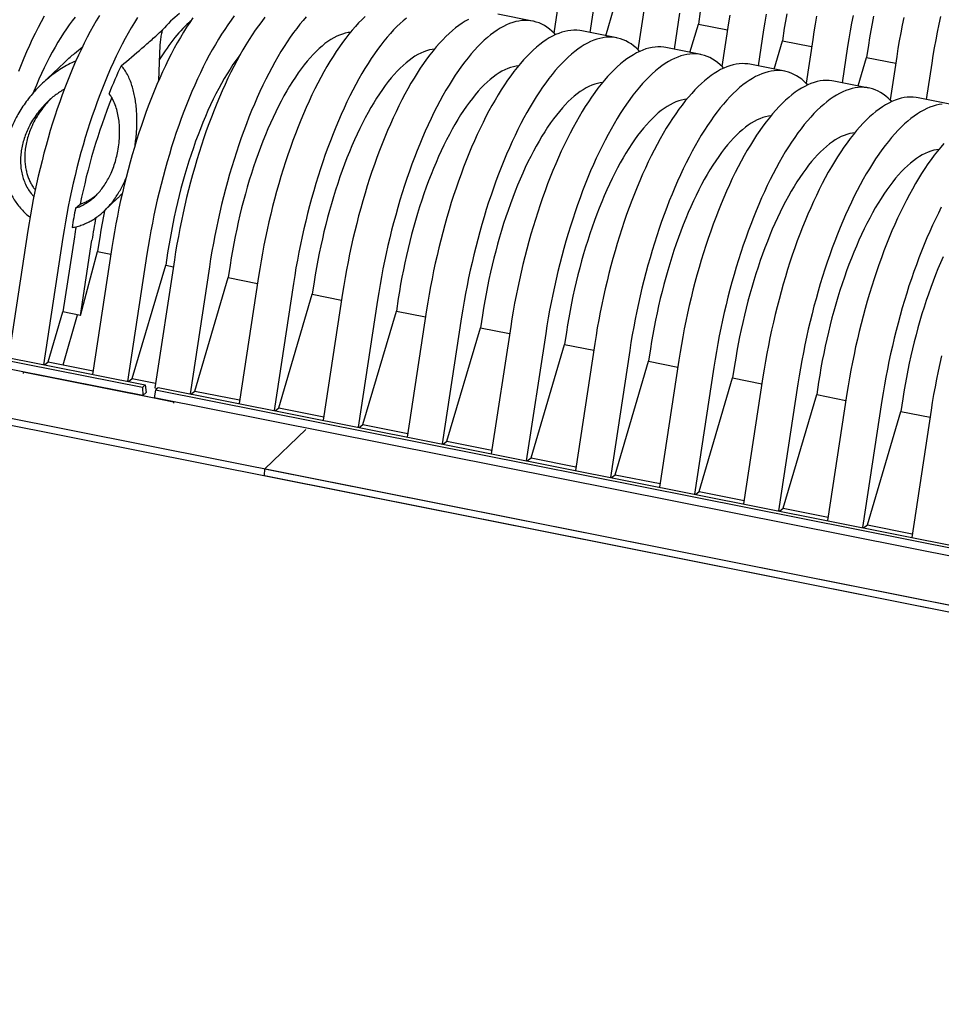
# Model space of a CAD drawing. Units: millimetres. Extents: x 349 to 14763, y 245 to 8947.
# Drawn here: x 6940 to 7480, y 3600 to 4176 of the extents above; entities that cross this region are included whole.
import ezdxf

# ---------------------------------------------------------------- set-up
doc = ezdxf.new("R2010")
doc.units = ezdxf.units.MM
doc.header["$LTSCALE"] = 35

msp = doc.modelspace()

# ---------------------------------------------------------------- linework, layer by layer
at = {"color": 7, "linetype": 'Continuous', "lineweight": 25}
for p, q in [((7256.76, 4193.45), (7252.87, 4167.98)), ((7277.21, 4189.38), (7273.99, 4168.27)), ((7283.34, 4166.41), (7288.24, 4183.02)), ((7305.94, 4183.67), (7302.05, 4158.19)), ((7240.49, 4174.94), (7220.04, 4179.01)), ((7326.4, 4179.6), (7323.18, 4158.49)), ((7338.53, 4180.51), (7337.42, 4173.23)), ((7332.53, 4156.63), (7337.42, 4173.23)), ((7337.42, 4173.23), (7354.5, 4169.83)), ((7355.12, 4173.88), (7351.24, 4148.41)), ((7289.68, 4165.15), (7269.22, 4169.22)), ((7375.58, 4169.81), (7372.36, 4148.7)), ((7387.71, 4170.72), (7386.6, 4163.45)), ((7381.71, 4146.84), (7386.6, 4163.45)), ((7386.6, 4163.45), (7403.69, 4160.05)), ((7404.31, 4164.1), (7400.42, 4138.62)), ((7424.76, 4160.03), (7421.54, 4138.92)), ((7436.9, 4160.94), (7435.79, 4153.66)), ((7338.86, 4155.37), (7318.4, 4159.44)), ((7453.49, 4154.31), (7449.6, 4128.84)), ((6966.57, 4150.76), (6953.31, 4138.16)), ((7388.04, 4145.58), (7367.59, 4149.65)), ((7430.89, 4137.06), (7435.79, 4153.66)), ((7435.79, 4153.66), (7452.87, 4150.26)), ((7473.95, 4150.24), (7470.73, 4129.13)), ((7437.23, 4135.8), (7416.77, 4139.87)), ((7486.41, 4126.01), (7465.95, 4130.08)), ((7012.19, 3960.5), (6196.27, 4122.84)), ((6197.93, 4124.41), (7013.85, 3962.08)), ((7012.36, 3955.79), (6195.65, 4118.28)), ((6260.25, 4076.84), (7883.93, 3753.79)), ((6260.21, 4072.82), (7883.89, 3749.77)), ((6973.11, 4065.58), (6975.81, 4067.86)), ((6989.89, 4063.9), (6997.64, 4071.26)), ((6945.18, 4052.36), (6933.84, 3977.99)), ((6965.64, 4048.29), (6954.3, 3973.92)), ((6972.42, 4048.8), (6965.7, 4004.74)), ((6975.95, 4002.71), (6982.67, 4046.76)), ((6987.08, 4047.35), (6985.97, 4040.07)), ((6975.95, 4002.71), (6985.97, 4040.07)), ((6994.36, 4042.57), (6983.02, 3968.21)), ((6985.97, 4040.07), (6993.74, 4038.53)), ((7014.82, 4038.5), (7003.48, 3964.14)), ((7026.95, 4039.42), (7025.84, 4032.14)), ((7030.91, 4035.3), (7019.48, 3960.31)), ((7006.28, 3965.74), (7025.84, 4032.14)), ((7025.84, 4032.14), (7030.29, 4031.25)), ((7051.37, 4031.23), (7040.03, 3956.87)), ((7063.5, 4032.14), (7062.39, 4024.87)), ((7042.83, 3958.47), (7062.39, 4024.87)), ((7062.39, 4024.87), (7079.48, 4021.47)), ((7080.09, 4025.52), (7068.75, 3951.15)), ((7100.55, 4021.45), (7089.21, 3947.08)), ((7112.68, 4022.36), (7111.57, 4015.08)), ((7129.28, 4015.73), (7117.94, 3941.37)), ((7092.01, 3948.68), (7111.57, 4015.08)), ((7111.57, 4015.08), (7128.66, 4011.68)), ((7149.73, 4011.66), (7138.39, 3937.3)), ((7161.87, 4012.57), (7160.76, 4005.3)), ((6957.09, 3975.53), (6965.7, 4004.74)), ((6975.95, 4002.71), (6965.7, 4004.74)), ((7141.19, 3938.9), (7160.76, 4005.3)), ((7160.76, 4005.3), (7177.84, 4001.9)), ((7178.46, 4005.95), (7167.12, 3931.58)), ((6965.86, 3973.78), (6974.12, 4003.07)), ((7198.92, 4001.88), (7187.58, 3927.51)), ((7211.05, 4002.79), (7209.94, 3995.51)), ((7190.37, 3929.11), (7209.94, 3995.51)), ((7209.94, 3995.51), (7227.02, 3992.11)), ((7227.64, 3996.16), (7216.3, 3921.8)), ((7260.23, 3993), (7259.12, 3985.73)), ((7248.1, 3992.09), (7236.76, 3917.72)), ((7239.56, 3919.33), (7259.12, 3985.73)), ((7259.12, 3985.73), (7276.21, 3982.33)), ((7276.82, 3986.37), (7265.49, 3912.01)), ((7297.28, 3982.3), (7285.94, 3907.94)), ((7309.42, 3983.22), (7308.31, 3975.94)), ((6954.87, 3973.81), (6957.09, 3975.53)), ((6957.09, 3975.53), (6983.34, 3970.3)), ((7288.74, 3909.54), (7308.31, 3975.94)), ((7308.31, 3975.94), (7325.39, 3972.54)), ((7326.01, 3976.59), (7314.67, 3902.22)), ((6942.42, 3969.71), (6942.41, 3968.81)), ((6942.42, 3969.71), (7019.13, 3954.44)), ((6965.86, 3973.78), (6983.34, 3970.3)), ((7346.47, 3972.52), (7335.13, 3898.15)), ((7358.6, 3973.43), (7357.49, 3966.15)), ((7004.05, 3964.02), (7006.28, 3965.74)), ((7006.28, 3965.74), (7019.89, 3963.03)), ((7337.92, 3899.76), (7357.49, 3966.15)), ((7357.49, 3966.15), (7374.57, 3962.76)), ((7375.19, 3966.8), (7363.85, 3892.44)), ((7407.78, 3963.65), (7406.67, 3956.37)), ((7013.85, 3962.08), (7012.19, 3960.5)), ((7012.19, 3960.5), (7012.36, 3955.79)), ((7013.85, 3962.08), (7014.37, 3957.7)), ((7019.75, 3959), (7019.13, 3954.44)), ((7019.48, 3960.31), (7020.84, 3960.04)), ((7019.75, 3959), (7021.4, 3960.57)), ((7835.67, 3796.66), (7019.75, 3959)), ((7021.4, 3960.57), (7837.32, 3798.24)), ((7040.6, 3956.75), (7042.83, 3958.47)), ((7042.83, 3958.47), (7069.07, 3953.25)), ((7395.65, 3962.73), (7384.31, 3888.37)), ((7014.37, 3957.7), (7012.36, 3955.79)), ((7012.36, 3955.79), (7030.41, 3952.2)), ((7835.84, 3791.95), (7019.13, 3954.44)), ((7030.41, 3952.2), (7030.4, 3951.31)), ((7387.11, 3889.97), (7406.67, 3956.37)), ((7406.67, 3956.37), (7423.76, 3952.97)), ((7424.37, 3957.02), (7413.04, 3882.65)), ((7444.83, 3952.95), (7433.49, 3878.58)), ((7456.97, 3953.86), (7455.86, 3946.58)), ((7089.78, 3946.97), (7092.01, 3948.68)), ((7092.01, 3948.68), (7118.26, 3943.46)), ((7436.29, 3880.18), (7455.86, 3946.58)), ((7455.86, 3946.58), (7472.94, 3943.18)), ((7473.56, 3947.23), (7462.22, 3872.87)), ((7107.82, 3935.9), (7083.73, 3913)), ((7138.97, 3937.18), (7141.19, 3938.9)), ((7141.19, 3938.9), (7167.44, 3933.68)), ((7188.15, 3927.4), (7190.37, 3929.11)), ((7190.37, 3929.11), (7216.62, 3923.89)), ((7237.33, 3917.61), (7239.56, 3919.33)), ((7239.56, 3919.33), (7265.81, 3914.1)), ((7083.68, 3908.98), (7083.73, 3913)), ((7083.73, 3913), (8707.41, 3589.95)), ((7083.68, 3908.98), (8707.37, 3585.93)), ((7286.52, 3907.83), (7288.74, 3909.54)), ((7288.74, 3909.54), (7314.99, 3904.32)), ((7335.7, 3898.04), (7337.92, 3899.76)), ((7337.92, 3899.76), (7364.17, 3894.53)), ((7384.88, 3888.25), (7387.11, 3889.97)), ((7387.11, 3889.97), (7413.36, 3884.75)), ((7434.07, 3878.47), (7436.29, 3880.18)), ((7436.29, 3880.18), (7462.54, 3874.96))]:
    msp.add_line(p, q, dxfattribs=at)
at = {"color": 7, "linetype": 'Continuous', "lineweight": 25, "flags": 128}
for points in [[(6954.69, 4177.75), (6952.92, 4174.52), (6951.17, 4171.19), (6949.44, 4167.78), (6947.74, 4164.28), (6946.06, 4160.69), (6944.4, 4157.02), (6942.78, 4153.27), (6941.18, 4149.45), (6939.61, 4145.55)], [(6987.02, 4178.21), (6985.21, 4175.17), (6983.42, 4172.04), (6981.65, 4168.81), (6979.9, 4165.48), (6978.17, 4162.06), (6976.46, 4158.56), (6974.78, 4154.97), (6973.13, 4151.3), (6971.5, 4147.55), (6969.9, 4143.73), (6968.33, 4139.83), (6966.8, 4135.87), (6965.29, 4131.84), (6963.82, 4127.75), (6962.39, 4123.6), (6960.99, 4119.4), (6959.63, 4115.15), (6958.31, 4110.85), (6957.03, 4106.5), (6955.79, 4102.12), (6954.6, 4097.7), (6953.45, 4093.24), (6952.34, 4088.76), (6951.27, 4084.26), (6950.26, 4079.73), (6949.29, 4075.19), (6948.37, 4070.63), (6947.49, 4066.07), (6946.67, 4061.5), (6945.9, 4056.93), (6945.18, 4052.36)], [(6972.85, 4177.32), (6971.14, 4175.14), (6969.43, 4172.85), (6967.73, 4170.45), (6966.05, 4167.94), (6964.37, 4165.32), (6962.72, 4162.6), (6961.07, 4159.78), (6959.45, 4156.86), (6957.85, 4153.85), (6956.26, 4150.75), (6954.7, 4147.55), (6953.17, 4144.28), (6951.66, 4140.92), (6950.18, 4137.48), (6948.73, 4133.97), (6948.31, 4132.94)], [(7009.3, 4177.07), (7007.47, 4174.14), (7005.67, 4171.1), (7003.88, 4167.97), (7002.11, 4164.73), (7000.36, 4161.41), (6998.63, 4157.99), (6996.92, 4154.49), (6995.24, 4150.9), (6993.59, 4147.23), (6991.96, 4143.48), (6990.36, 4139.66), (6988.79, 4135.76), (6987.25, 4131.8), (6985.75, 4127.77), (6984.28, 4123.68), (6982.85, 4119.53), (6981.45, 4115.33), (6980.09, 4111.08), (6978.77, 4106.78), (6977.49, 4102.43), (6976.25, 4098.05), (6975.06, 4093.63), (6973.9, 4089.17), (6972.79, 4084.69), (6971.73, 4080.19), (6970.72, 4075.66), (6969.75, 4071.12), (6968.82, 4066.56), (6967.95, 4062), (6967.13, 4057.43), (6966.36, 4052.86), (6965.64, 4048.29)], [(7041.7, 4176.92), (7039.86, 4174.19), (7038.02, 4171.36), (7036.2, 4168.42), (7034.39, 4165.39), (7032.6, 4162.25), (7030.83, 4159.02), (7029.08, 4155.69), (7027.35, 4152.28), (7025.65, 4148.77), (7023.97, 4145.19), (7022.31, 4141.52), (7020.68, 4137.77), (7019.09, 4133.94), (7017.52, 4130.05), (7015.98, 4126.09), (7014.48, 4122.06), (7013.01, 4117.97), (7011.57, 4113.82), (7010.18, 4109.61), (7008.82, 4105.36), (7007.5, 4101.06), (7006.22, 4096.72), (7004.98, 4092.33), (7003.78, 4087.91), (7002.63, 4083.46), (7001.52, 4078.98), (7000.46, 4074.47), (6999.44, 4069.94), (6998.47, 4065.4), (6997.55, 4060.85), (6996.68, 4056.28), (6995.86, 4051.71), (6995.08, 4047.14), (6994.36, 4042.57)], [(7065.89, 4177.97), (7064.02, 4175.46), (7062.16, 4172.84), (7060.31, 4170.12), (7058.48, 4167.29), (7056.66, 4164.35), (7054.85, 4161.32), (7053.06, 4158.18), (7051.29, 4154.95), (7049.54, 4151.62), (7047.81, 4148.21), (7046.1, 4144.7), (7044.42, 4141.12), (7042.77, 4137.45), (7041.14, 4133.7), (7039.54, 4129.87), (7037.97, 4125.98), (7036.44, 4122.02), (7034.93, 4117.99), (7033.46, 4113.9), (7032.03, 4109.75), (7030.63, 4105.54), (7029.27, 4101.29), (7027.95, 4096.99), (7026.67, 4092.64), (7025.43, 4088.26), (7024.24, 4083.84), (7023.09, 4079.39), (7021.98, 4074.91), (7020.91, 4070.4), (7019.9, 4065.87), (7018.93, 4061.33), (7018.01, 4056.78), (7017.14, 4052.21), (7016.31, 4047.64), (7015.54, 4043.07), (7014.82, 4038.5)], [(7083.86, 4177.15), (7081.98, 4174.76), (7080.11, 4172.26), (7078.25, 4169.64), (7076.41, 4166.92), (7074.57, 4164.09), (7072.75, 4161.15), (7070.94, 4158.12), (7069.15, 4154.98), (7067.38, 4151.75), (7065.63, 4148.42), (7063.9, 4145.01), (7062.2, 4141.5), (7060.52, 4137.91), (7058.86, 4134.24), (7057.23, 4130.5), (7055.63, 4126.67), (7054.07, 4122.78), (7052.53, 4118.81), (7051.03, 4114.78), (7049.56, 4110.69), (7048.12, 4106.55), (7046.72, 4102.34), (7045.37, 4098.09), (7044.04, 4093.79), (7042.77, 4089.44), (7041.53, 4085.06), (7040.33, 4080.64), (7039.18, 4076.19), (7038.07, 4071.7), (7037.01, 4067.2), (7035.99, 4062.67), (7035.02, 4058.13), (7034.1, 4053.57), (7033.23, 4049.01), (7032.4, 4044.44), (7031.63, 4039.87), (7030.91, 4035.3)], [(7108.08, 4177.52), (7106.2, 4175.36), (7104.31, 4173.08), (7102.44, 4170.69), (7100.57, 4168.19), (7098.71, 4165.57), (7096.86, 4162.85), (7095.03, 4160.02), (7093.21, 4157.08), (7091.4, 4154.05), (7089.61, 4150.91), (7087.84, 4147.68), (7086.09, 4144.35), (7084.36, 4140.94), (7082.65, 4137.43), (7080.97, 4133.84), (7079.32, 4130.17), (7077.69, 4126.43), (7076.09, 4122.6), (7074.52, 4118.71), (7072.99, 4114.74), (7071.48, 4110.71), (7070.01, 4106.62), (7068.58, 4102.48), (7067.18, 4098.27), (7065.82, 4094.02), (7064.5, 4089.72), (7063.22, 4085.37), (7061.98, 4080.99), (7060.79, 4076.57), (7059.63, 4072.12), (7058.53, 4067.63), (7057.46, 4063.13), (7056.45, 4058.6), (7055.48, 4054.06), (7054.56, 4049.5), (7053.68, 4044.94), (7052.86, 4040.37), (7052.09, 4035.8), (7051.37, 4031.23)], [(7142.48, 4177.56), (7140.59, 4175.76), (7138.7, 4173.84), (7136.81, 4171.8), (7134.92, 4169.65), (7133.04, 4167.37), (7131.16, 4164.98), (7129.3, 4162.47), (7127.44, 4159.86), (7125.59, 4157.13), (7123.75, 4154.3), (7121.93, 4151.37), (7120.12, 4148.33), (7118.34, 4145.19), (7116.56, 4141.96), (7114.81, 4138.64), (7113.09, 4135.22), (7111.38, 4131.72), (7109.7, 4128.13), (7108.04, 4124.46), (7106.42, 4120.71), (7104.82, 4116.89), (7103.25, 4112.99), (7101.71, 4109.03), (7100.21, 4105), (7098.74, 4100.91), (7097.3, 4096.76), (7095.91, 4092.56), (7094.55, 4088.3), (7093.23, 4084), (7091.95, 4079.66), (7090.71, 4075.27), (7089.51, 4070.85), (7088.36, 4066.4), (7087.25, 4061.92), (7086.19, 4057.41), (7085.17, 4052.89), (7084.2, 4048.34), (7083.28, 4043.79), (7082.41, 4039.22), (7081.59, 4034.66), (7080.81, 4030.08), (7080.09, 4025.52)], [(7355.84, 4178.45), (7355.12, 4173.88)], [(7377.07, 4178.95), (7376.3, 4174.38), (7375.58, 4169.81)], [(7389.1, 4179.14), (7388.38, 4174.93), (7387.71, 4170.72)], [(7406.62, 4177.8), (7405.8, 4173.23), (7405.03, 4168.66), (7404.31, 4164.1)], [(7427.95, 4178.3), (7427.08, 4173.73), (7426.26, 4169.16), (7425.48, 4164.59), (7424.76, 4160.03)], [(7439.87, 4177.77), (7439.05, 4173.57), (7438.28, 4169.36), (7437.56, 4165.15), (7436.9, 4160.94)], [(7457.6, 4177.14), (7456.68, 4172.58), (7455.81, 4168.02), (7454.98, 4163.45), (7454.21, 4158.88), (7453.49, 4154.31)], [(7479.03, 4177.61), (7478.06, 4173.07), (7477.13, 4168.51), (7476.26, 4163.95), (7475.44, 4159.38), (7474.67, 4154.81), (7473.95, 4150.24)], [(7166.7, 4176.71), (7164.82, 4175.16), (7162.93, 4173.49), (7161.04, 4171.69), (7159.15, 4169.77), (7157.26, 4167.73), (7155.38, 4165.58), (7153.5, 4163.3), (7151.62, 4160.91), (7149.75, 4158.4), (7147.89, 4155.79), (7146.05, 4153.06), (7144.21, 4150.23), (7142.39, 4147.3), (7140.58, 4144.26), (7138.79, 4141.12), (7137.02, 4137.89), (7135.27, 4134.57), (7133.54, 4131.15), (7131.84, 4127.65), (7130.16, 4124.06), (7128.5, 4120.39), (7126.87, 4116.64), (7125.27, 4112.82), (7123.71, 4108.92), (7122.17, 4104.96), (7120.67, 4100.93), (7119.2, 4096.84), (7117.76, 4092.69), (7116.36, 4088.49), (7115.01, 4084.23), (7113.69, 4079.93), (7112.41, 4075.59), (7111.17, 4071.2), (7109.97, 4066.78), (7108.82, 4062.33), (7107.71, 4057.85), (7106.65, 4053.34), (7105.63, 4048.82), (7104.66, 4044.27), (7103.74, 4039.72), (7102.87, 4035.15), (7102.04, 4030.58), (7101.27, 4026.01), (7100.55, 4021.45)], [(7202.89, 4175.89), (7201.04, 4174.86), (7199.18, 4173.7), (7197.31, 4172.41), (7195.43, 4170.99), (7193.55, 4169.44), (7191.66, 4167.77), (7189.77, 4165.98), (7187.88, 4164.06), (7185.99, 4162.02), (7184.1, 4159.86), (7182.22, 4157.58), (7180.35, 4155.19), (7178.48, 4152.69), (7176.62, 4150.07), (7174.77, 4147.35), (7172.94, 4144.52), (7171.11, 4141.58), (7169.31, 4138.54), (7167.52, 4135.41), (7165.75, 4132.18), (7164, 4128.85), (7162.27, 4125.44), (7160.56, 4121.93), (7158.88, 4118.34), (7157.23, 4114.67), (7155.6, 4110.93), (7154, 4107.1), (7152.43, 4103.21), (7150.9, 4099.24), (7149.39, 4095.21), (7147.92, 4091.12), (7146.49, 4086.97), (7145.09, 4082.77), (7143.73, 4078.52), (7142.41, 4074.22), (7141.13, 4069.87), (7139.89, 4065.49), (7138.7, 4061.07), (7137.54, 4056.61), (7136.44, 4052.13), (7135.37, 4047.63), (7134.36, 4043.1), (7133.39, 4038.56), (7132.47, 4034), (7131.59, 4029.44), (7130.77, 4024.87), (7130, 4020.3), (7129.28, 4015.73)], [(7253.84, 4166.98), (7253.18, 4167.67), (7251.77, 4169.02), (7250.33, 4170.25), (7248.85, 4171.34), (7247.33, 4172.3), (7245.78, 4173.14), (7244.2, 4173.84), (7242.6, 4174.41), (7240.96, 4174.84), (7239.3, 4175.14), (7237.61, 4175.31), (7235.89, 4175.34), (7234.16, 4175.24), (7232.4, 4175), (7230.62, 4174.63), (7228.83, 4174.13), (7227.02, 4173.49), (7225.19, 4172.73), (7223.35, 4171.82), (7221.5, 4170.79), (7219.64, 4169.63), (7217.76, 4168.34), (7215.89, 4166.92), (7214, 4165.37), (7212.12, 4163.7), (7210.23, 4161.91), (7208.34, 4159.99), (7206.45, 4157.95), (7204.56, 4155.79), (7202.68, 4153.51), (7200.8, 4151.12), (7198.94, 4148.62), (7197.08, 4146), (7195.23, 4143.28), (7193.39, 4140.45), (7191.57, 4137.51), (7189.76, 4134.47), (7187.98, 4131.34), (7186.2, 4128.11), (7184.45, 4124.78), (7182.73, 4121.37), (7181.02, 4117.86), (7179.34, 4114.27), (7177.68, 4110.6), (7176.06, 4106.85), (7174.46, 4103.03), (7172.89, 4099.14), (7171.35, 4095.17), (7169.85, 4091.14), (7168.38, 4087.05), (7166.95, 4082.9), (7165.55, 4078.7), (7164.19, 4074.45), (7162.87, 4070.15), (7161.59, 4065.8), (7160.35, 4061.42), (7159.15, 4057), (7158, 4052.54), (7156.89, 4048.06), (7155.83, 4043.56), (7154.81, 4039.03), (7153.84, 4034.49), (7152.92, 4029.93), (7152.05, 4025.37), (7151.23, 4020.8), (7150.45, 4016.23), (7149.73, 4011.66)], [(7133.84, 4168.36), (7132.51, 4168.18), (7130.88, 4167.85), (7129.22, 4167.38), (7127.55, 4166.78), (7125.86, 4166.04), (7124.16, 4165.17), (7122.45, 4164.16), (7120.73, 4163.02), (7119, 4161.75), (7117.27, 4160.35), (7115.53, 4158.82), (7113.79, 4157.17), (7112.05, 4155.39), (7110.31, 4153.48), (7108.57, 4151.46), (7106.84, 4149.32), (7105.11, 4147.06), (7103.4, 4144.68), (7101.69, 4142.2), (7100, 4139.6), (7098.32, 4136.9), (7096.65, 4134.1), (7095.01, 4131.19), (7093.38, 4128.19), (7091.78, 4125.09), (7090.19, 4121.91), (7088.64, 4118.63), (7087.1, 4115.27), (7085.6, 4111.83), (7084.12, 4108.31), (7082.68, 4104.72), (7081.27, 4101.06), (7079.89, 4097.33), (7078.55, 4093.55), (7077.24, 4089.7), (7075.97, 4085.8), (7074.74, 4081.85), (7073.55, 4077.86), (7072.41, 4073.82), (7071.31, 4069.75), (7070.25, 4065.64), (7069.23, 4061.51), (7068.27, 4057.35), (7067.35, 4053.17), (7066.48, 4048.98), (7065.66, 4044.78), (7064.89, 4040.57), (7064.17, 4036.35), (7063.5, 4032.14)], [(7269.22, 4169.22), (7268.02, 4169.43), (7266.33, 4169.59), (7264.62, 4169.62), (7262.88, 4169.52), (7261.13, 4169.29), (7259.35, 4168.92), (7257.55, 4168.42), (7255.74, 4167.78), (7253.92, 4167.01), (7252.07, 4166.11), (7250.22, 4165.08), (7248.36, 4163.92), (7246.49, 4162.62), (7244.61, 4161.21), (7242.73, 4159.66), (7240.84, 4157.99), (7238.95, 4156.19), (7237.06, 4154.27), (7235.17, 4152.23), (7233.29, 4150.07), (7231.41, 4147.8), (7229.53, 4145.41), (7227.66, 4142.9), (7225.8, 4140.29), (7223.95, 4137.56), (7222.12, 4134.73), (7220.3, 4131.8), (7218.49, 4128.76), (7216.7, 4125.62), (7214.93, 4122.39), (7213.18, 4119.07), (7211.45, 4115.65), (7209.75, 4112.15), (7208.06, 4108.56), (7206.41, 4104.89), (7204.78, 4101.14), (7203.18, 4097.32), (7201.61, 4093.42), (7200.08, 4089.46), (7198.57, 4085.43), (7197.1, 4081.34), (7195.67, 4077.19), (7194.27, 4072.99), (7192.91, 4068.73), (7191.59, 4064.43), (7190.31, 4060.09), (7189.08, 4055.7), (7187.88, 4051.28), (7186.73, 4046.83), (7185.62, 4042.35), (7184.56, 4037.84), (7183.54, 4033.32), (7182.57, 4028.77), (7181.65, 4024.22), (7180.78, 4019.65), (7179.95, 4015.08), (7179.18, 4010.51), (7178.46, 4005.95)], [(7303.02, 4157.19), (7302.37, 4157.88), (7300.96, 4159.23), (7299.51, 4160.46), (7298.03, 4161.55), (7296.51, 4162.52), (7294.97, 4163.35), (7293.39, 4164.05), (7291.78, 4164.62), (7290.14, 4165.05), (7288.48, 4165.36), (7286.79, 4165.52), (7285.08, 4165.55), (7283.34, 4165.45), (7281.58, 4165.22), (7279.81, 4164.85), (7278.01, 4164.34), (7276.2, 4163.71), (7274.37, 4162.94), (7272.53, 4162.04), (7270.68, 4161.01), (7268.82, 4159.85), (7266.95, 4158.55), (7265.07, 4157.13), (7263.19, 4155.59), (7261.3, 4153.92), (7259.41, 4152.12), (7257.52, 4150.2), (7255.63, 4148.16), (7253.74, 4146), (7251.86, 4143.73), (7249.99, 4141.34), (7248.12, 4138.83), (7246.26, 4136.22), (7244.41, 4133.49), (7242.58, 4130.66), (7240.75, 4127.73), (7238.95, 4124.69), (7237.16, 4121.55), (7235.39, 4118.32), (7233.64, 4115), (7231.91, 4111.58), (7230.2, 4108.08), (7228.52, 4104.49), (7226.87, 4100.82), (7225.24, 4097.07), (7223.64, 4093.25), (7222.07, 4089.35), (7220.54, 4085.39), (7219.03, 4081.36), (7217.56, 4077.27), (7216.13, 4073.12), (7214.73, 4068.92), (7213.37, 4064.66), (7212.05, 4060.36), (7210.77, 4056.02), (7209.53, 4051.63), (7208.34, 4047.21), (7207.18, 4042.76), (7206.08, 4038.28), (7205.01, 4033.77), (7204, 4029.25), (7203.03, 4024.7), (7202.11, 4020.15), (7201.23, 4015.58), (7200.41, 4011.01), (7199.64, 4006.44), (7198.92, 4001.88)], [(7318.4, 4159.44), (7317.2, 4159.64), (7315.52, 4159.81), (7313.8, 4159.84), (7312.07, 4159.74), (7310.31, 4159.5), (7308.53, 4159.13), (7306.74, 4158.63), (7304.92, 4157.99), (7303.1, 4157.22), (7301.26, 4156.32), (7299.41, 4155.29), (7297.54, 4154.13), (7295.67, 4152.84), (7293.8, 4151.42), (7291.91, 4149.87), (7290.02, 4148.2), (7288.14, 4146.41), (7286.25, 4144.49), (7284.36, 4142.45), (7282.47, 4140.29), (7280.59, 4138.01), (7278.71, 4135.62), (7276.84, 4133.12), (7274.99, 4130.5), (7273.14, 4127.78), (7271.3, 4124.95), (7269.48, 4122.01), (7267.67, 4118.97), (7265.88, 4115.84), (7264.11, 4112.61), (7262.36, 4109.28), (7260.63, 4105.86), (7258.93, 4102.36), (7257.25, 4098.77), (7255.59, 4095.1), (7253.96, 4091.35), (7252.37, 4087.53), (7250.8, 4083.64), (7249.26, 4079.67), (7247.76, 4075.64), (7246.29, 4071.55), (7244.85, 4067.4), (7243.46, 4063.2), (7242.1, 4058.95), (7240.78, 4054.65), (7239.5, 4050.3), (7238.26, 4045.92), (7237.06, 4041.5), (7235.91, 4037.04), (7234.8, 4032.56), (7233.74, 4028.06), (7232.72, 4023.53), (7231.75, 4018.99), (7230.83, 4014.43), (7229.96, 4009.87), (7229.14, 4005.3), (7228.36, 4000.73), (7227.64, 3996.16)], [(7069.44, 4155.49), (7068.56, 4154.33), (7066.85, 4151.96), (7065.14, 4149.47), (7063.45, 4146.88), (7061.77, 4144.18), (7060.11, 4141.37), (7058.46, 4138.47), (7056.83, 4135.46), (7055.23, 4132.37), (7053.65, 4129.18), (7052.09, 4125.9), (7050.55, 4122.54), (7049.05, 4119.1), (7047.57, 4115.58), (7046.13, 4111.99), (7044.72, 4108.33), (7043.34, 4104.61), (7042, 4100.82), (7040.69, 4096.97), (7039.42, 4093.07), (7038.19, 4089.12), (7037.01, 4085.13), (7035.86, 4081.09), (7034.76, 4077.02), (7033.7, 4072.91), (7032.69, 4068.78), (7031.72, 4064.62), (7030.8, 4060.44), (7029.93, 4056.25), (7029.11, 4052.05), (7028.34, 4047.84), (7027.62, 4043.63), (7026.95, 4039.42)], [(7183.03, 4158.57), (7181.69, 4158.4), (7180.06, 4158.07), (7178.4, 4157.6), (7176.73, 4156.99), (7175.05, 4156.25), (7173.35, 4155.38), (7171.63, 4154.37), (7169.91, 4153.24), (7168.19, 4151.96), (7166.45, 4150.56), (7164.71, 4149.04), (7162.97, 4147.38), (7161.23, 4145.6), (7159.49, 4143.7), (7157.75, 4141.67), (7156.02, 4139.53), (7154.3, 4137.27), (7152.58, 4134.9), (7150.87, 4132.41), (7149.18, 4129.82), (7147.5, 4127.12), (7145.84, 4124.31), (7144.19, 4121.41), (7142.57, 4118.41), (7140.96, 4115.31), (7139.38, 4112.12), (7137.82, 4108.84), (7136.29, 4105.48), (7134.78, 4102.04), (7133.31, 4098.53), (7131.86, 4094.94), (7130.45, 4091.27), (7129.07, 4087.55), (7127.73, 4083.76), (7126.42, 4079.91), (7125.15, 4076.01), (7123.93, 4072.06), (7122.74, 4068.07), (7121.59, 4064.03), (7120.49, 4059.96), (7119.43, 4055.86), (7118.42, 4051.72), (7117.45, 4047.56), (7116.53, 4043.39), (7115.66, 4039.19), (7114.84, 4034.99), (7114.07, 4030.78), (7113.35, 4026.57), (7112.68, 4022.36)], [(7352.21, 4147.41), (7351.55, 4148.1), (7350.14, 4149.45), (7348.69, 4150.67), (7347.21, 4151.77), (7345.7, 4152.73), (7344.15, 4153.57), (7342.57, 4154.27), (7340.96, 4154.83), (7339.33, 4155.27), (7337.66, 4155.57), (7335.97, 4155.74), (7334.26, 4155.77), (7332.52, 4155.67), (7330.77, 4155.43), (7328.99, 4155.06), (7327.19, 4154.56), (7325.38, 4153.92), (7323.56, 4153.15), (7321.72, 4152.25), (7319.86, 4151.22), (7318, 4150.06), (7316.13, 4148.77), (7314.25, 4147.35), (7312.37, 4145.8), (7310.48, 4144.13), (7308.59, 4142.34), (7306.7, 4140.42), (7304.81, 4138.38), (7302.93, 4136.22), (7301.05, 4133.94), (7299.17, 4131.55), (7297.3, 4129.05), (7295.44, 4126.43), (7293.59, 4123.71), (7291.76, 4120.88), (7289.94, 4117.94), (7288.13, 4114.9), (7286.34, 4111.77), (7284.57, 4108.54), (7282.82, 4105.21), (7281.09, 4101.79), (7279.39, 4098.29), (7277.7, 4094.7), (7276.05, 4091.03), (7274.42, 4087.28), (7272.82, 4083.46), (7271.26, 4079.57), (7269.72, 4075.6), (7268.21, 4071.57), (7266.75, 4067.48), (7265.31, 4063.33), (7263.91, 4059.13), (7262.55, 4054.88), (7261.23, 4050.58), (7259.95, 4046.23), (7258.72, 4041.85), (7257.52, 4037.43), (7256.37, 4032.97), (7255.26, 4028.49), (7254.2, 4023.99), (7253.18, 4019.46), (7252.21, 4014.92), (7251.29, 4010.36), (7250.42, 4005.8), (7249.59, 4001.23), (7248.82, 3996.66), (7248.1, 3992.09)], [(7232.21, 4148.78), (7230.88, 4148.61), (7229.24, 4148.28), (7227.59, 4147.81), (7225.92, 4147.21), (7224.23, 4146.47), (7222.53, 4145.6), (7220.82, 4144.59), (7219.1, 4143.45), (7217.37, 4142.18), (7215.63, 4140.78), (7213.9, 4139.25), (7212.15, 4137.6), (7210.41, 4135.82), (7208.67, 4133.91), (7206.94, 4131.89), (7205.2, 4129.75), (7203.48, 4127.49), (7201.76, 4125.11), (7200.06, 4122.63), (7198.36, 4120.03), (7196.68, 4117.33), (7195.02, 4114.53), (7193.38, 4111.62), (7191.75, 4108.62), (7190.14, 4105.52), (7188.56, 4102.34), (7187, 4099.06), (7185.47, 4095.7), (7183.97, 4092.26), (7182.49, 4088.74), (7181.05, 4085.15), (7179.63, 4081.49), (7178.25, 4077.76), (7176.91, 4073.97), (7175.61, 4070.13), (7174.34, 4066.23), (7173.11, 4062.28), (7171.92, 4058.28), (7170.78, 4054.25), (7169.67, 4050.18), (7168.61, 4046.07), (7167.6, 4041.94), (7166.63, 4037.78), (7165.72, 4033.6), (7164.85, 4029.41), (7164.02, 4025.2), (7163.25, 4020.99), (7162.53, 4016.78), (7161.87, 4012.57)], [(7367.59, 4149.65), (7366.39, 4149.85), (7364.7, 4150.02), (7362.99, 4150.05), (7361.25, 4149.95), (7359.49, 4149.72), (7357.71, 4149.35), (7355.92, 4148.84), (7354.11, 4148.21), (7352.28, 4147.44), (7350.44, 4146.54), (7348.59, 4145.51), (7346.73, 4144.34), (7344.86, 4143.05), (7342.98, 4141.63), (7341.09, 4140.09), (7339.21, 4138.42), (7337.32, 4136.62), (7335.43, 4134.7), (7333.54, 4132.66), (7331.65, 4130.5), (7329.77, 4128.23), (7327.9, 4125.84), (7326.03, 4123.33), (7324.17, 4120.72), (7322.32, 4117.99), (7320.48, 4115.16), (7318.66, 4112.22), (7316.86, 4109.19), (7315.07, 4106.05), (7313.3, 4102.82), (7311.55, 4099.49), (7309.82, 4096.08), (7308.11, 4092.57), (7306.43, 4088.99), (7304.78, 4085.32), (7303.15, 4081.57), (7301.55, 4077.75), (7299.98, 4073.85), (7298.44, 4069.89), (7296.94, 4065.86), (7295.47, 4061.77), (7294.04, 4057.62), (7292.64, 4053.42), (7291.28, 4049.16), (7289.96, 4044.86), (7288.68, 4040.52), (7287.44, 4036.13), (7286.25, 4031.71), (7285.09, 4027.26), (7283.98, 4022.78), (7282.92, 4018.27), (7281.91, 4013.75), (7280.94, 4009.2), (7280.01, 4004.65), (7279.14, 4000.08), (7278.32, 3995.51), (7277.55, 3990.94), (7276.82, 3986.37)], [(7401.39, 4137.62), (7400.73, 4138.31), (7399.32, 4139.66), (7397.88, 4140.89), (7396.39, 4141.98), (7394.88, 4142.95), (7393.33, 4143.78), (7391.75, 4144.48), (7390.15, 4145.05), (7388.51, 4145.48), (7386.85, 4145.78), (7385.16, 4145.95), (7383.44, 4145.98), (7381.71, 4145.88), (7379.95, 4145.65), (7378.17, 4145.28), (7376.38, 4144.77), (7374.57, 4144.14), (7372.74, 4143.37), (7370.9, 4142.47), (7369.05, 4141.44), (7367.18, 4140.27), (7365.31, 4138.98), (7363.44, 4137.56), (7361.55, 4136.02), (7359.66, 4134.35), (7357.78, 4132.55), (7355.89, 4130.63), (7354, 4128.59), (7352.11, 4126.43), (7350.23, 4124.16), (7348.35, 4121.77), (7346.49, 4119.26), (7344.63, 4116.65), (7342.78, 4113.92), (7340.94, 4111.09), (7339.12, 4108.15), (7337.31, 4105.12), (7335.52, 4101.98), (7333.75, 4098.75), (7332, 4095.42), (7330.27, 4092.01), (7328.57, 4088.5), (7326.89, 4084.92), (7325.23, 4081.25), (7323.61, 4077.5), (7322.01, 4073.67), (7320.44, 4069.78), (7318.9, 4065.82), (7317.4, 4061.79), (7315.93, 4057.7), (7314.49, 4053.55), (7313.1, 4049.35), (7311.74, 4045.09), (7310.42, 4040.79), (7309.14, 4036.45), (7307.9, 4032.06), (7306.7, 4027.64), (7305.55, 4023.19), (7304.44, 4018.71), (7303.38, 4014.2), (7302.36, 4009.68), (7301.39, 4005.13), (7300.47, 4000.58), (7299.6, 3996.01), (7298.78, 3991.44), (7298, 3986.87), (7297.28, 3982.3)], [(7281.39, 4139), (7280.06, 4138.83), (7278.42, 4138.5), (7276.77, 4138.03), (7275.1, 4137.42), (7273.41, 4136.68), (7271.71, 4135.81), (7270, 4134.8), (7268.28, 4133.66), (7266.55, 4132.39), (7264.82, 4130.99), (7263.08, 4129.47), (7261.34, 4127.81), (7259.6, 4126.03), (7257.86, 4124.13), (7256.12, 4122.1), (7254.39, 4119.96), (7252.66, 4117.7), (7250.95, 4115.33), (7249.24, 4112.84), (7247.55, 4110.25), (7245.87, 4107.55), (7244.2, 4104.74), (7242.56, 4101.84), (7240.93, 4098.83), (7239.33, 4095.74), (7237.74, 4092.55), (7236.18, 4089.27), (7234.65, 4085.91), (7233.15, 4082.47), (7231.67, 4078.96), (7230.23, 4075.36), (7228.82, 4071.7), (7227.44, 4067.98), (7226.1, 4064.19), (7224.79, 4060.34), (7223.52, 4056.44), (7222.29, 4052.49), (7221.1, 4048.5), (7219.96, 4044.46), (7218.86, 4040.39), (7217.8, 4036.28), (7216.78, 4032.15), (7215.82, 4027.99), (7214.9, 4023.81), (7214.03, 4019.62), (7213.21, 4015.42), (7212.44, 4011.21), (7211.72, 4007), (7211.05, 4002.79)], [(7416.77, 4139.87), (7415.57, 4140.07), (7413.88, 4140.24), (7412.17, 4140.27), (7410.43, 4140.17), (7408.67, 4139.93), (7406.9, 4139.56), (7405.1, 4139.06), (7403.29, 4138.42), (7401.46, 4137.65), (7399.62, 4136.75), (7397.77, 4135.72), (7395.91, 4134.56), (7394.04, 4133.27), (7392.16, 4131.85), (7390.28, 4130.3), (7388.39, 4128.63), (7386.5, 4126.83), (7384.61, 4124.92), (7382.72, 4122.88), (7380.84, 4120.72), (7378.95, 4118.44), (7377.08, 4116.05), (7375.21, 4113.55), (7373.35, 4110.93), (7371.5, 4108.21), (7369.67, 4105.37), (7367.85, 4102.44), (7366.04, 4099.4), (7364.25, 4096.27), (7362.48, 4093.03), (7360.73, 4089.71), (7359, 4086.29), (7357.29, 4082.79), (7355.61, 4079.2), (7353.96, 4075.53), (7352.33, 4071.78), (7350.73, 4067.96), (7349.16, 4064.06), (7347.63, 4060.1), (7346.12, 4056.07), (7344.65, 4051.98), (7343.22, 4047.83), (7341.82, 4043.63), (7340.46, 4039.38), (7339.14, 4035.07), (7337.86, 4030.73), (7336.62, 4026.35), (7335.43, 4021.93), (7334.28, 4017.47), (7333.17, 4012.99), (7332.1, 4008.49), (7331.09, 4003.96), (7330.12, 3999.42), (7329.2, 3994.86), (7328.33, 3990.3), (7327.5, 3985.73), (7326.73, 3981.16), (7326.01, 3976.59)], [(7450.57, 4127.83), (7449.91, 4128.52), (7448.5, 4129.88), (7447.06, 4131.1), (7445.58, 4132.2), (7444.06, 4133.16), (7442.52, 4134), (7440.94, 4134.7), (7439.33, 4135.26), (7437.69, 4135.7), (7436.03, 4136), (7434.34, 4136.17), (7432.63, 4136.2), (7430.89, 4136.1), (7429.13, 4135.86), (7427.35, 4135.49), (7425.56, 4134.99), (7423.75, 4134.35), (7421.92, 4133.58), (7420.08, 4132.68), (7418.23, 4131.65), (7416.37, 4130.49), (7414.5, 4129.2), (7412.62, 4127.78), (7410.74, 4126.23), (7408.85, 4124.56), (7406.96, 4122.76), (7405.07, 4120.85), (7403.18, 4118.81), (7401.29, 4116.65), (7399.41, 4114.37), (7397.54, 4111.98), (7395.67, 4109.48), (7393.81, 4106.86), (7391.96, 4104.14), (7390.13, 4101.3), (7388.3, 4098.37), (7386.5, 4095.33), (7384.71, 4092.2), (7382.94, 4088.96), (7381.19, 4085.64), (7379.46, 4082.22), (7377.75, 4078.72), (7376.07, 4075.13), (7374.42, 4071.46), (7372.79, 4067.71), (7371.19, 4063.89), (7369.62, 4059.99), (7368.08, 4056.03), (7366.58, 4052), (7365.11, 4047.91), (7363.68, 4043.76), (7362.28, 4039.56), (7360.92, 4035.31), (7359.6, 4031), (7358.32, 4026.66), (7357.08, 4022.28), (7355.89, 4017.85), (7354.73, 4013.4), (7353.62, 4008.92), (7352.56, 4004.42), (7351.55, 3999.89), (7350.58, 3995.35), (7349.65, 3990.79), (7348.78, 3986.23), (7347.96, 3981.66), (7347.19, 3977.09), (7346.47, 3972.52)], [(7330.57, 4129.21), (7329.24, 4129.04), (7327.61, 4128.71), (7325.95, 4128.24), (7324.28, 4127.64), (7322.59, 4126.9), (7320.9, 4126.02), (7319.18, 4125.02), (7317.46, 4123.88), (7315.73, 4122.61), (7314, 4121.21), (7312.26, 4119.68), (7310.52, 4118.03), (7308.78, 4116.25), (7307.04, 4114.34), (7305.3, 4112.32), (7303.57, 4110.18), (7301.85, 4107.92), (7300.13, 4105.54), (7298.42, 4103.06), (7296.73, 4100.46), (7295.05, 4097.76), (7293.39, 4094.96), (7291.74, 4092.05), (7290.11, 4089.05), (7288.51, 4085.95), (7286.93, 4082.76), (7285.37, 4079.49), (7283.84, 4076.13), (7282.33, 4072.69), (7280.86, 4069.17), (7279.41, 4065.58), (7278, 4061.92), (7276.62, 4058.19), (7275.28, 4054.4), (7273.97, 4050.56), (7272.7, 4046.66), (7271.48, 4042.71), (7270.29, 4038.71), (7269.14, 4034.68), (7268.04, 4030.6), (7266.98, 4026.5), (7265.97, 4022.36), (7265, 4018.21), (7264.08, 4014.03), (7263.21, 4009.84), (7262.39, 4005.63), (7261.62, 4001.42), (7260.9, 3997.21), (7260.23, 3993)], [(7465.95, 4130.08), (7464.75, 4130.28), (7463.06, 4130.45), (7461.35, 4130.48), (7459.61, 4130.38), (7457.86, 4130.15), (7456.08, 4129.78), (7454.29, 4129.27), (7452.47, 4128.64), (7450.65, 4127.87), (7448.81, 4126.97), (7446.96, 4125.94), (7445.09, 4124.77), (7443.22, 4123.48), (7441.34, 4122.06), (7439.46, 4120.52), (7437.57, 4118.84), (7435.68, 4117.05), (7433.79, 4115.13), (7431.91, 4113.09), (7430.02, 4110.93), (7428.14, 4108.66), (7426.26, 4106.26), (7424.39, 4103.76), (7422.54, 4101.14), (7420.69, 4098.42), (7418.85, 4095.59), (7417.03, 4092.65), (7415.22, 4089.62), (7413.43, 4086.48), (7411.66, 4083.25), (7409.91, 4079.92), (7408.18, 4076.51), (7406.48, 4073), (7404.8, 4069.42), (7403.14, 4065.75), (7401.51, 4062), (7399.92, 4058.17), (7398.35, 4054.28), (7396.81, 4050.32), (7395.31, 4046.29), (7393.84, 4042.2), (7392.4, 4038.05), (7391.01, 4033.84), (7389.65, 4029.59), (7388.33, 4025.29), (7387.05, 4020.94), (7385.81, 4016.56), (7384.61, 4012.14), (7383.46, 4007.69), (7382.35, 4003.21), (7381.29, 3998.7), (7380.27, 3994.17), (7379.3, 3989.63), (7378.38, 3985.08), (7377.51, 3980.51), (7376.69, 3975.94), (7375.91, 3971.37), (7375.19, 3966.8)], [(7480.07, 4126.31), (7478.31, 4126.08), (7476.54, 4125.71), (7474.74, 4125.2), (7472.93, 4124.57), (7471.1, 4123.8), (7469.26, 4122.9), (7467.41, 4121.87), (7465.55, 4120.7), (7463.68, 4119.41), (7461.8, 4117.99), (7459.92, 4116.45), (7458.03, 4114.77), (7456.14, 4112.98), (7454.25, 4111.06), (7452.36, 4109.02), (7450.48, 4106.86), (7448.6, 4104.59), (7446.72, 4102.19), (7444.85, 4099.69), (7442.99, 4097.07), (7441.14, 4094.35), (7439.31, 4091.52), (7437.49, 4088.58), (7435.68, 4085.55), (7433.89, 4082.41), (7432.12, 4079.18), (7430.37, 4075.85), (7428.64, 4072.44), (7426.94, 4068.93), (7425.25, 4065.35), (7423.6, 4061.68), (7421.97, 4057.93), (7420.37, 4054.1), (7418.8, 4050.21), (7417.27, 4046.24), (7415.76, 4042.22), (7414.29, 4038.13), (7412.86, 4033.98), (7411.46, 4029.77), (7410.1, 4025.52), (7408.78, 4021.22), (7407.5, 4016.87), (7406.27, 4012.49), (7405.07, 4008.07), (7403.92, 4003.62), (7402.81, 3999.14), (7401.75, 3994.63), (7400.73, 3990.1), (7399.76, 3985.56), (7398.84, 3981.01), (7397.97, 3976.44), (7397.14, 3971.87), (7396.37, 3967.3), (7395.65, 3962.73)], [(7379.76, 4119.43), (7378.43, 4119.26), (7376.79, 4118.92), (7375.14, 4118.46), (7373.46, 4117.85), (7371.78, 4117.11), (7370.08, 4116.24), (7368.37, 4115.23), (7366.65, 4114.09), (7364.92, 4112.82), (7363.18, 4111.42), (7361.44, 4109.89), (7359.7, 4108.24), (7357.96, 4106.46), (7356.22, 4104.56), (7354.49, 4102.53), (7352.75, 4100.39), (7351.03, 4098.13), (7349.31, 4095.76), (7347.61, 4093.27), (7345.91, 4090.68), (7344.23, 4087.98), (7342.57, 4085.17), (7340.92, 4082.27), (7339.3, 4079.26), (7337.69, 4076.17), (7336.11, 4072.98), (7334.55, 4069.7), (7333.02, 4066.34), (7331.51, 4062.9), (7330.04, 4059.38), (7328.59, 4055.79), (7327.18, 4052.13), (7325.8, 4048.41), (7324.46, 4044.62), (7323.15, 4040.77), (7321.89, 4036.87), (7320.66, 4032.92), (7319.47, 4028.93), (7318.32, 4024.89), (7317.22, 4020.82), (7316.16, 4016.71), (7315.15, 4012.58), (7314.18, 4008.42), (7313.26, 4004.24), (7312.39, 4000.05), (7311.57, 3995.85), (7310.8, 3991.64), (7310.08, 3987.43), (7309.42, 3983.22)], [(7428.94, 4109.64), (7427.61, 4109.47), (7425.97, 4109.14), (7424.32, 4108.67), (7422.65, 4108.07), (7420.96, 4107.33), (7419.26, 4106.45), (7417.55, 4105.45), (7415.83, 4104.31), (7414.1, 4103.04), (7412.37, 4101.64), (7410.63, 4100.11), (7408.89, 4098.45), (7407.15, 4096.67), (7405.41, 4094.77), (7403.67, 4092.75), (7401.94, 4090.6), (7400.21, 4088.34), (7398.5, 4085.97), (7396.79, 4083.49), (7395.1, 4080.89), (7393.42, 4078.19), (7391.75, 4075.39), (7390.11, 4072.48), (7388.48, 4069.48), (7386.88, 4066.38), (7385.29, 4063.19), (7383.73, 4059.92), (7382.2, 4056.56), (7380.7, 4053.12), (7379.22, 4049.6), (7377.78, 4046.01), (7376.37, 4042.35), (7374.99, 4038.62), (7373.64, 4034.83), (7372.34, 4030.99), (7371.07, 4027.09), (7369.84, 4023.14), (7368.65, 4019.14), (7367.51, 4015.11), (7366.4, 4011.03), (7365.35, 4006.93), (7364.33, 4002.79), (7363.37, 3998.64), (7362.45, 3994.46), (7361.58, 3990.27), (7360.76, 3986.06), (7359.99, 3981.85), (7359.27, 3977.64), (7358.6, 3973.43)], [(7481.09, 4103.31), (7479.2, 4101.15), (7477.32, 4098.87), (7475.45, 4096.48), (7473.58, 4093.97), (7471.72, 4091.36), (7469.87, 4088.63), (7468.03, 4085.8), (7466.21, 4082.87), (7464.41, 4079.83), (7462.62, 4076.7), (7460.85, 4073.46), (7459.1, 4070.14), (7457.37, 4066.72), (7455.66, 4063.22), (7453.98, 4059.63), (7452.32, 4055.96), (7450.7, 4052.21), (7449.1, 4048.39), (7447.53, 4044.49), (7445.99, 4040.53), (7444.49, 4036.5), (7443.02, 4032.41), (7441.59, 4028.26), (7440.19, 4024.06), (7438.83, 4019.8), (7437.51, 4015.5), (7436.23, 4011.16), (7434.99, 4006.77), (7433.79, 4002.35), (7432.64, 3997.9), (7431.53, 3993.42), (7430.47, 3988.91), (7429.45, 3984.39), (7428.48, 3979.85), (7427.56, 3975.29), (7426.69, 3970.73), (7425.87, 3966.16), (7425.1, 3961.59), (7424.37, 3957.02)], [(7478.12, 4099.86), (7476.79, 4099.69), (7475.16, 4099.35), (7473.5, 4098.89), (7471.83, 4098.28), (7470.14, 4097.54), (7468.44, 4096.67), (7466.73, 4095.66), (7465.01, 4094.52), (7463.28, 4093.25), (7461.55, 4091.85), (7459.81, 4090.32), (7458.07, 4088.67), (7456.33, 4086.89), (7454.59, 4084.99), (7452.85, 4082.96), (7451.12, 4080.82), (7449.39, 4078.56), (7447.68, 4076.19), (7445.97, 4073.7), (7444.28, 4071.11), (7442.6, 4068.4), (7440.94, 4065.6), (7439.29, 4062.7), (7437.66, 4059.69), (7436.06, 4056.6), (7434.48, 4053.41), (7432.92, 4050.13), (7431.38, 4046.77), (7429.88, 4043.33), (7428.4, 4039.81), (7426.96, 4036.22), (7425.55, 4032.56), (7424.17, 4028.84), (7422.83, 4025.05), (7421.52, 4021.2), (7420.25, 4017.3), (7419.02, 4013.35), (7417.84, 4009.36), (7416.69, 4005.32), (7415.59, 4001.25), (7414.53, 3997.14), (7413.52, 3993.01), (7412.55, 3988.85), (7411.63, 3984.67), (7410.76, 3980.48), (7409.94, 3976.28), (7409.17, 3972.07), (7408.45, 3967.86), (7407.78, 3963.65)], [(7479.55, 4066.07), (7477.82, 4062.65), (7476.12, 4059.15), (7474.44, 4055.56), (7472.78, 4051.89), (7471.15, 4048.14), (7469.56, 4044.32), (7467.99, 4040.42), (7466.45, 4036.46), (7464.95, 4032.43), (7463.48, 4028.34), (7462.04, 4024.19), (7460.65, 4019.99), (7459.29, 4015.73), (7457.97, 4011.43), (7456.69, 4007.09), (7455.45, 4002.7), (7454.25, 3998.28), (7453.1, 3993.83), (7451.99, 3989.35), (7450.93, 3984.84), (7449.91, 3980.32), (7448.94, 3975.78), (7448.02, 3971.22), (7447.15, 3966.66), (7446.33, 3962.09), (7445.55, 3957.52), (7444.83, 3952.95)], [(7480.57, 4036.99), (7479.06, 4033.55), (7477.59, 4030.03), (7476.14, 4026.44), (7474.73, 4022.78), (7473.35, 4019.05), (7472.01, 4015.26), (7470.7, 4011.42), (7469.44, 4007.52), (7468.21, 4003.57), (7467.02, 3999.57), (7465.87, 3995.54), (7464.77, 3991.46), (7463.71, 3987.36), (7462.7, 3983.22), (7461.73, 3979.06), (7460.81, 3974.89), (7459.94, 3970.69), (7459.12, 3966.49), (7458.35, 3962.28), (7457.63, 3958.07), (7456.97, 3953.86)], [(7479.65, 3979.13), (7478.64, 3974.6), (7477.67, 3970.06), (7476.75, 3965.5), (7475.87, 3960.94), (7475.05, 3956.37), (7474.28, 3951.8), (7473.56, 3947.23)]]:
    msp.add_lwpolyline(points, dxfattribs=at)
at = {"color": 7, "linetype": 'Continuous', "lineweight": 25}
for centre, radius, start, end in [((7072.66, 4128.53), 63.86, 127.31379, 139.78477), ((7245.71, 4030.9), 272.73, 154.38169, 158.11003), ((7328.74, 3997.35), 359.9, 158.3397, 168.70165), ((7372.42, 3987.22), 406.93, 168.89846, 170.53209), ((7343.56, 3992.96), 360.6, 168.65308, 171.32527), ((7369.65, 3987.73), 391.46, 169.38588, 171.32754), ((7357.16, 3990.13), 389.19, 170.45712, 171.3303)]:
    msp.add_arc(centre, radius, start, end, dxfattribs=at)
msp.add_ellipse((7034.98, 4054.37), major_axis=(27.87, 128.89), ratio=0.356167, start_param=0.444416, end_param=0.788698, dxfattribs=at)
for points, knots in [([(6999.79, 4148.82), (7003.86, 4152.22), (7009.96, 4157.31), (7017.83, 4164.24), (7021.8, 4167.83), (7023.8, 4169.68), (7023.89, 4169.76)], [0, 0, 0, 0, 0.493931, 0.740966, 0.988, 1, 1, 1, 1]), ([(7023.89, 4169.76), (7023.7, 4169.1), (7023.22, 4167.46), (7022.77, 4164.65), (7022.44, 4161.33), (7022.25, 4157.82), (7022.11, 4153.7), (7021.94, 4148.88), (7021.77, 4144.03), (7021.57, 4140.82), (7021.49, 4139.59)], [0, 0, 0, 0, 0.081717, 0.202701, 0.323831, 0.445032, 0.566113, 0.731621, 0.89724, 1, 1, 1, 1]), ([(6966.59, 4150.75), (6966.83, 4150.99), (6968.73, 4152.85), (6972.2, 4155.86), (6975.48, 4158.45), (6977, 4159.64)], [0, 0, 0, 0, 0.07334, 0.57271, 1, 1, 1, 1]), ([(6973.24, 4151.56), (6972.85, 4151.4), (6970.99, 4150.65), (6967.84, 4149), (6963.81, 4146.57), (6959.95, 4143.85), (6956.34, 4140.94), (6952.99, 4137.9), (6949.9, 4134.77), (6946.97, 4131.43), (6944.2, 4127.9), (6941.62, 4124.18), (6939.4, 4120.51), (6937.52, 4116.94), (6935.94, 4113.48), (6934.56, 4109.92), (6933.3, 4105.93), (6932.25, 4101.52), (6931.63, 4097.19), (6931.4, 4093.33), (6931.43, 4089.96), (6931.7, 4086.58), (6932.24, 4083.22), (6933.05, 4079.86), (6934.16, 4076.56), (6935.55, 4073.37), (6937.21, 4070.36), (6939.13, 4067.52), (6941.32, 4064.84), (6943.75, 4062.45), (6945.48, 4060.93), (6946.43, 4060.29), (6946.48, 4060.26)], [0, 0, 0, 0, 0.011143, 0.052014, 0.092905, 0.134778, 0.176656, 0.215584, 0.254541, 0.29347, 0.33354, 0.373643, 0.413707, 0.447142, 0.480575, 0.514455, 0.548333, 0.591271, 0.634201, 0.663874, 0.69358, 0.723246, 0.753474, 0.783701, 0.814765, 0.845826, 0.876088, 0.906348, 0.937657, 0.968965, 0.998243, 1, 1, 1, 1]), ([(7007.87, 4102.25), (7008.04, 4103.4), (7008.4, 4105.87), (7008.74, 4109.62), (7008.99, 4114.18), (7008.99, 4119.34), (7008.65, 4124.36), (7008.1, 4128.6), (7007.47, 4132.11), (7006.63, 4135.56), (7005.56, 4138.93), (7004.23, 4142.18), (7002.77, 4144.89), (7001.28, 4147.1), (7000.29, 4148.25), (6999.79, 4148.82)], [0, 0, 0, 0, 0.0642, 0.13829, 0.212326, 0.326558, 0.440796, 0.515942, 0.591139, 0.666274, 0.744037, 0.821875, 0.899552, 0.949636, 1, 1, 1, 1]), ([(6966.48, 4134.99), (6966.26, 4134.87), (6965.08, 4134.27), (6963.08, 4132.96), (6960.48, 4131.08), (6957.69, 4128.73), (6954.76, 4125.88), (6951.79, 4122.47), (6949.12, 4118.82), (6946.88, 4115.17), (6945.05, 4111.58), (6943.59, 4108.07), (6942.42, 4104.49), (6941.56, 4100.85), (6941.02, 4097.18), (6940.82, 4093.48), (6940.98, 4089.82), (6941.53, 4086.23), (6942.45, 4082.75), (6943.75, 4079.4), (6945.48, 4076.27), (6947.14, 4073.85), (6948.34, 4072.64), (6948.71, 4072.26)], [0, 0, 0, 0, 0.00976, 0.0523635, 0.0950226, 0.1375585, 0.1979669, 0.2585925, 0.3192294, 0.3796532, 0.4307334, 0.4818804, 0.5329446, 0.5828644, 0.632985, 0.6830587, 0.7329144, 0.7817736, 0.8307635, 0.8795848, 0.92872, 0.97804, 1, 1, 1, 1]), ([(6973.11, 4065.58), (6973.62, 4065.74), (6975.04, 4066.2), (6977.31, 4067.22), (6979.87, 4068.69), (6982.34, 4070.46), (6984.7, 4072.52), (6986.91, 4074.86), (6989.01, 4077.49), (6990.96, 4080.41), (6992.74, 4083.58), (6994.36, 4087.06), (6995.78, 4090.82), (6996.98, 4094.84), (6997.94, 4099.17), (6998.61, 4103.78), (6998.93, 4108.6), (6998.86, 4113.15), (6998.46, 4117.39), (6997.76, 4121.33), (6996.68, 4125.1), (6995.39, 4128.2), (6994.03, 4130.69), (6993.1, 4131.95), (6992.64, 4132.58)], [0, 0, 0, 0, 0.020104, 0.056648, 0.093303, 0.129861, 0.168684, 0.207615, 0.246458, 0.289791, 0.333237, 0.376597, 0.427466, 0.478459, 0.52936, 0.591026, 0.652844, 0.714531, 0.769041, 0.823784, 0.87844, 0.932834, 0.966423, 1, 1, 1, 1]), ([(6958.44, 4129.32), (6957.44, 4128.25), (6955.33, 4126.01), (6952.49, 4122.25), (6949.85, 4118.14), (6947.75, 4114.1), (6946.14, 4110.26), (6944.95, 4106.63), (6944.05, 4102.89), (6943.52, 4099.35), (6943.32, 4096.08), (6943.37, 4093.07), (6943.67, 4090.06), (6944.21, 4087.24), (6944.95, 4084.66), (6945.83, 4082.29), (6946.93, 4080), (6948.12, 4077.92), (6949.07, 4076.72), (6949.5, 4076.18)], [0, 0, 0, 0, 0.074313, 0.155657, 0.239375, 0.323083, 0.387369, 0.451649, 0.517603, 0.583545, 0.63438, 0.68521, 0.737391, 0.789564, 0.832592, 0.875617, 0.919838, 0.964055, 1, 1, 1, 1]), ([(6971.04, 4054.16), (6972.04, 4054.35), (6974.04, 4054.74), (6976.91, 4055.65), (6979.65, 4056.79), (6982.27, 4058.14), (6984.81, 4059.73), (6987.26, 4061.55), (6989.6, 4063.57), (6991.82, 4065.8), (6993.92, 4068.21), (6995.92, 4070.84), (6997.8, 4073.65), (6999.56, 4076.66), (7001.13, 4079.71), (7002.04, 4081.8), (7002.48, 4082.81)], [0, 0, 0, 0, 0.0715826, 0.1437275, 0.2111067, 0.2784874, 0.3477036, 0.4169223, 0.4866054, 0.556292, 0.627706, 0.6991246, 0.7747349, 0.8503512, 0.9276177, 1, 1, 1, 1]), ([(6975.81, 4067.86), (6976.48, 4068.1), (6977.81, 4068.57), (6979.77, 4069.5), (6981.69, 4070.59), (6983.55, 4071.85), (6984.79, 4072.79), (6985.39, 4073.33), (6985.42, 4073.35)], [0, 0, 0, 0, 0.1933975, 0.3880377, 0.5871784, 0.786329, 0.9903882, 1, 1, 1, 1]), ([(7000.39, 4074.14), (6999.95, 4073.64), (6999.08, 4072.64), (6998.11, 4071.74), (6997.62, 4071.29)], [0, 0, 0, 0, 0.496633, 1, 1, 1, 1])]:
    msp.add_open_spline(points, degree=3, knots=knots, dxfattribs=at)

doc.saveas('drawing.dxf')
